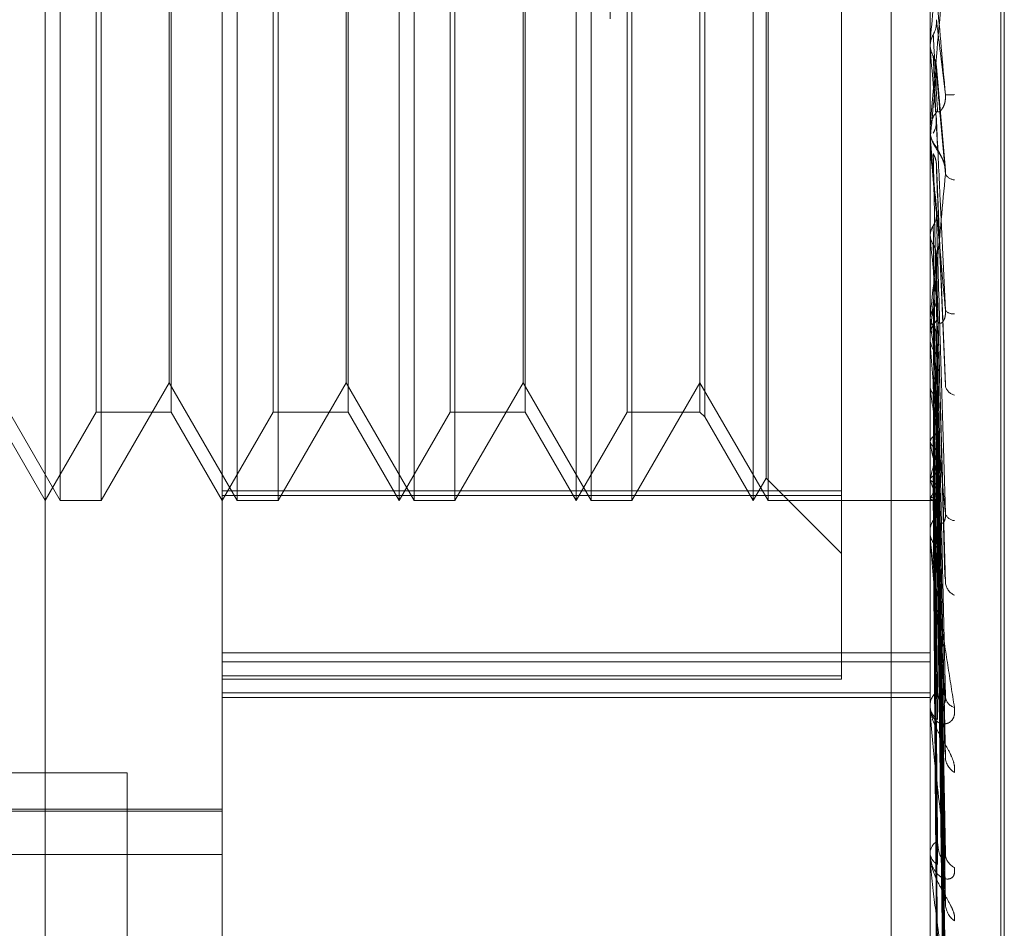
# Model space of a CAD drawing. Units: inches. Extents: x 0 to 23.4, y 0 to 16.5.
# Drawn here: x 12 to 12, y 11 to 11 of the extents above; entities that cross this region are included whole.
import ezdxf

# ---------------------------------------------------------------- set-up
doc = ezdxf.new("R2010")
doc.units = ezdxf.units.IN
doc.header["$MEASUREMENT"] = 0
doc.linetypes.add('HIDDEN', pattern=[0.07500000000000001, 0.05, -0.025])

msp = doc.modelspace()

# ---------------------------------------------------------------- linework, layer by layer
at = {"color": 7, "linetype": 'HIDDEN', "lineweight": 0}
for p, q in [((11.9698755456, 4.628512061), (11.9698755456, 11.261547142)), ((11.9559079166, 10.9883366881), (11.9559079166, 11.073025577)), ((11.9602823698, 11.0686511238), (11.9602823698, 11.0058330979)), ((11.9777801825, 11.0126041968), (11.9777801825, 11.0666833633)), ((11.9795299638, 11.0592458795), (11.9795299638, 11.0001909314)), ((11.9796170897, 11.0001911013), (11.9796170897, 11.0592460495)), ((11.9768199901, 11.0587518238), (11.9768199901, 10.7965296015)), ((11.9562776889, 11.0165951308), (11.9562776889, 11.0428417745)), ((11.9572879256, 11.04284185), (11.9572879256, 11.0165952064)), ((11.9606521421, 11.0165951308), (11.9606521421, 11.0428417745)), ((11.9616623788, 11.04284185), (11.9616623788, 11.0165952064)), ((11.9650265953, 11.0165951308), (11.9650265953, 11.0428417745)), ((11.9660368319, 11.04284185), (11.9660368319, 11.0165952064)), ((11.9694010484, 11.0165951308), (11.9694010484, 11.0428417745)), ((11.9704112851, 11.04284185), (11.9704112851, 11.0165952064)), ((11.9737755016, 11.0165951308), (11.9737755016, 11.0428417745)), ((11.9755929559, 11.0425993142), (11.9755929559, 11.0167189248)), ((11.9590195739, 11.0406546234), (11.9590195739, 11.0187823574)), ((11.9633940271, 11.0406546234), (11.9633940271, 11.0187823574)), ((11.9677684803, 11.0406546234), (11.9677684803, 11.0187823574)), ((11.9720933934, 11.0406546234), (11.9720933934, 11.0187823574)), ((11.9722106065, 11.0407718365), (11.9722106065, 11.0186651443)), ((11.9589700338, 11.0195086866), (11.9589700338, 11.039928353)), ((11.963344487, 11.0195086866), (11.963344487, 11.039928353)), ((11.9677189402, 11.0195086866), (11.9677189402, 11.039928353)), ((11.9571707124, 11.0187823574), (11.9571707124, 11.0296813836)), ((11.9615451656, 11.0187823574), (11.9615451656, 11.0296813836)), ((11.964656823, 11.0165951308), (11.964656823, 11.0296739622)), ((11.9659196188, 11.0187823574), (11.9659196188, 11.0296813836)), ((11.9690312762, 11.0165951308), (11.9690312762, 11.0296739622)), ((11.970294072, 11.0187823574), (11.970294072, 11.0296813836)), ((11.9734057293, 11.0165951308), (11.9734057293, 11.0296739622)), ((11.9737259615, 11.0171497893), (11.9737259615, 11.0296758442)), ((11.9777801825, 11.0278949273), (11.9777808071, 11.0278949003)), ((11.9777801825, 11.0278663182), (11.9777803316, 11.0278801621)), ((11.9777801825, 11.0278067774), (11.9777808071, 11.0278068044)), ((11.9777826795, 11.0279231947), (11.9777808071, 11.0278949003)), ((11.9777826795, 11.0277785465), (11.9777808071, 11.0278068044)), ((11.9777826795, 11.0272486308), (11.9777826795, 11.0279231947)), ((11.9777826795, 11.0256437979), (11.9777826795, 11.0277785465)), ((11.9781616285, 11.0247633488), (11.977938622, 11.0273260388)), ((11.9777801825, 11.0258302463), (11.9777801825, 11.0257600165)), ((11.9777801825, 11.0257003767), (11.9777801825, 11.0257705846)), ((11.9777801825, 11.0254683638), (11.9777808071, 11.025468338)), ((11.9777801825, 11.0254407038), (11.9777803316, 11.0254539222)), ((11.9777801825, 11.0253842055), (11.9777808071, 11.0253842312)), ((11.9777826795, 11.0254953757), (11.9777808071, 11.025468338)), ((11.9777826795, 11.0253572774), (11.9777808071, 11.0253842312)), ((11.9777826795, 11.0239339505), (11.9777826795, 11.0254953757)), ((11.9777826795, 11.0205173204), (11.9777826795, 11.0253572774)), ((11.9781637572, 11.0194669075), (11.9779402902, 11.0249008847)), ((11.9777801825, 11.023195411), (11.9777808071, 11.0231953873)), ((11.9777801825, 11.0231696998), (11.9777803316, 11.023181815)), ((11.9777826795, 11.0232201911), (11.9777808071, 11.0231953873)), ((11.9777826795, 11.0230936339), (11.9777808071, 11.0231183094)), ((11.9781502859, 11.0147261939), (11.9779364212, 11.0227210619)), ((11.9777826795, 11.0211798719), (11.9777808071, 11.0211581985)), ((11.9777826795, 11.0210694299), (11.9777808071, 11.0210909354)), ((11.9777801825, 11.020695289), (11.9777801825, 11.0206282246)), ((11.9781507787, 11.010386448), (11.9779366935, 11.0207448909)), ((11.9777801825, 11.0205713001), (11.9777801825, 11.0206383142)), ((11.9777826795, 11.0157233971), (11.9777826795, 11.0206320699)), ((11.9781524251, 11.0077543657), (11.9779375951, 11.0197336588)), ((11.9545955806, 11.0195086278), (11.9562776889, 11.0165951308)), ((11.9572879256, 11.0165951308), (11.9589700338, 11.0195086278)), ((11.9589700338, 11.0195086278), (11.9606521421, 11.0165951308)), ((11.9616623788, 11.0165951308), (11.963344487, 11.0195086278)), ((11.963344487, 11.0195086278), (11.9650265953, 11.0165951308)), ((11.9660368319, 11.0165951308), (11.9677189402, 11.0195086278)), ((11.9677189402, 11.0195086278), (11.9694010484, 11.0165951308)), ((11.9704112851, 11.0165951308), (11.9720933934, 11.0195086278)), ((11.9720933934, 11.0195086278), (11.9737755016, 11.0165951308)), ((11.9777826795, 11.0194481606), (11.9777808071, 11.019430401)), ((11.9777826795, 11.0193578256), (11.9777808071, 11.0193753837)), ((11.9781510919, 11.0067465894), (11.9779368637, 11.0190943129)), ((11.9546451207, 11.0187823574), (11.9559079166, 11.0165951308)), ((11.9559079166, 11.0165951308), (11.9571707124, 11.0187823574)), ((11.9571707124, 11.0187823574), (11.9590195739, 11.0187823574)), ((11.9590195739, 11.0187823574), (11.9602823698, 11.0165951308)), ((11.9602823698, 11.0165951308), (11.9615451656, 11.0187823574)), ((11.9615451656, 11.0187823574), (11.9633940271, 11.0187823574)), ((11.9633940271, 11.0187823574), (11.964656823, 11.0165951308)), ((11.964656823, 11.0165951308), (11.9659196188, 11.0187823574)), ((11.9659196188, 11.0187823574), (11.9677684803, 11.0187823574)), ((11.9677684803, 11.0187823574), (11.9690312762, 11.0165951308)), ((11.9690312762, 11.0165951308), (11.970294072, 11.0187823574)), ((11.970294072, 11.0187823574), (11.9720933934, 11.0187823574)), ((11.9720933934, 11.0187823574), (11.9722106065, 11.0186651443)), ((11.9722106065, 11.0186651443), (11.9734057293, 11.0165951308)), ((11.9781521964, 11.0046846866), (11.9779374703, 11.0183021311)), ((11.9777826795, 11.0180876458), (11.9777808071, 11.0180744418)), ((11.9777826795, 11.0180206826), (11.9777808071, 11.0180336588)), ((11.9781513223, 11.0039376711), (11.9779369907, 11.0178282381)), ((11.9781520088, 11.0025202885), (11.9779373677, 11.0172837126)), ((11.9779388898, 11.0172945174), (11.9779653155, 11.0154302366)), ((11.9734057293, 11.0165951308), (11.9737259615, 11.0171497893)), ((11.9737259615, 11.0171497893), (11.9755929559, 11.0152827949)), ((11.9777826795, 11.0171475001), (11.9777808071, 11.0171393289)), ((11.9777826795, 11.0171063289), (11.9777808071, 11.0171142541)), ((11.9602823698, 11.0168376667), (11.9755929559, 11.0168376667)), ((11.9781515108, 11.0020610069), (11.9779370945, 11.01699236)), ((11.9562776889, 11.0165951308), (11.9572879256, 11.0165951308)), ((11.9755929559, 11.0167189248), (11.9602823698, 11.0167189248)), ((11.9606521421, 11.0165951308), (11.9616623788, 11.0165951308)), ((11.9650265953, 11.0165951308), (11.9660368319, 11.0165951308)), ((11.9694010484, 11.0165951308), (11.9704112851, 11.0165951308)), ((11.9737755016, 11.0165951308), (11.9777801825, 11.0165951308)), ((11.9755929559, 11.0167189248), (11.9755929559, 11.0121768714)), ((11.9777801825, 11.0165947087), (11.9778854386, 11.016595553)), ((11.9777826795, 11.0166617027), (11.9777808071, 11.0166588596)), ((11.9777826795, 11.0166478116), (11.9777808071, 11.0166503995)), ((11.978151679, 11.0011843302), (11.9779371869, 11.0166168009)), ((11.9781518409, 11.0013392898), (11.9779372758, 11.016715101)), ((11.9777801825, 11.0157728268), (11.9777801825, 11.015834225)), ((11.9602823698, 11.0128293549), (11.9777801825, 11.0128293549)), ((11.9602823698, 11.0126041968), (11.9777801825, 11.0126041968)), ((11.9777801825, 10.993488883), (11.9777801825, 11.0126041968)), ((11.9602823698, 11.0122646853), (11.9755929559, 11.0122646853)), ((11.9755929559, 11.0121768714), (11.9602823698, 11.0121768714)), ((11.9602823698, 11.0118441908), (11.9777801825, 11.0118441908)), ((11.9602823698, 11.0117239646), (11.9777801825, 11.0117239646)), ((11.9777801825, 11.0115319493), (11.9777801825, 11.0118538586)), ((11.9777801825, 11.0114783861), (11.9777801825, 11.0115319493)), ((11.9777826795, 11.011435293), (11.9777826795, 11.0115257051)), ((11.9518199901, 11.0098629349), (11.9579311012, 11.0098629349)), ((11.9579311012, 11.0098629349), (11.9579311012, 10.8454184904)), ((11.9274739708, 11.0089619132), (11.9602823698, 11.0089619132)), ((11.9274739708, 11.0089180015), (11.9602823698, 11.0089180015)), ((11.93316076, 11.0078462245), (11.9602823698, 11.0078462245)), ((11.9777801825, 11.0079242959), (11.9777801825, 11.0078803827)), ((11.9777801825, 11.0078431903), (11.9777801825, 11.0078869826)), ((11.9777826795, 11.0078079913), (11.9777826795, 11.0078807384))]:
    msp.add_line(p, q, dxfattribs=at)
for centre, radius, start, end in [((10.9074020978, 11.1224526008), 1.074546601235227, 354.9530840895, 355.0482695046), ((12.9359157937, 11.1125233414), 0.961873559665277, 185.0545341836, 185.1586416794), ((11.5599199436, 11.0640904521), 0.4196413301317252, 354.7229591391, 354.9591726128), ((11.9782477701, 11.0278258935), 0.0011995477590028, 265.810968861, 276.5272535856), ((11.978426804, 11.0257700645), 0.0006466216711038, 135.5360790615, 179.9539180752), ((11.9784257355, 11.0257605954), 0.0006455532436709, 180.0513806695, 224.502674199), ((11.9784224738, 11.0257003776), 0.000642291215132, 180.0000824655, 185.0537587882), ((12.3294138891, 11.0579520587), 0.3531386800759364, 185.2959515091, 185.5627077877), ((11.978409998, 11.0248134668), 0.0002889978950944, 210.1692378736, 264.8645488545), ((12.1466273141, 11.0401737532), 0.169706337932254, 185.7763220993, 186.2765848814), ((11.858900621, 11.0348372641), 0.11966398031985, 353.4464841332, 354.1351536542), ((11.9783498801, 11.0214548881), 0.0002436741002328, 218.864028104, 278.0799398237), ((11.9783843099, 11.020635347), 0.0006041346485755, 133.9113638771, 179.7185920986), ((12.0583086655, 11.030396328), 0.0810643290796337, 186.6068270169, 187.5021166753), ((11.9783819655, 11.0206313337), 0.0006017910095585, 180.2960106541, 226.1835777802), ((11.9783650196, 11.0205713051), 0.0005848370756549, 180.0004879493, 185.2963526734), ((12.0114161644, 11.0241055229), 0.0339669242384473, 188.034776401, 189.7339250268), ((11.9784692138, 11.0195079217), 0.0003188665360703, 194.2411558693, 254.5240914994), ((11.9882995547, 11.0200008467), 0.0107016688077136, 190.6630684717, 194.4889746795), ((11.9707289512, 11.0192294661), 0.0073545676223274, 343.5556008414, 348.5929895614), ((11.9795101878, 11.0176049295), 0.0017980232302385, 196.0994164055, 209.0422146255), ((11.9769784609, 11.0172687597), 0.0010076138014596, 322.953004592, 342.2753475371), ((11.9778828092, 11.016721291), 0.0001241981452744, 216.2727791272, 296.5091693657), ((11.9783136425, 11.0158265972), 0.0005335145395667, 130.7599563952, 179.1808065128), ((11.9783998505, 11.0163502013), 0.0002501633501588, 196.6264809394, 266.3970176991), ((11.9783103581, 11.0158328451), 0.0005302339420122, 180.8500604623, 229.4028398202), ((11.9782709421, 11.0157728394), 0.0004907595641179, 180.0014725125, 185.7821538362), ((11.9785493032, 11.0146114865), 0.0003922151984129, 187.1599136537, 245.094061792), ((11.978224926, 11.0115169056), 0.0004449978579376, 125.6898456403, 178.0626836078), ((11.9784711529, 11.0117808503), 0.0003135484090193, 187.300548784, 253.886357382), ((11.9782211721, 11.0115392926), 0.0004412588197154, 182.0016286694, 234.561171884), ((11.9781537192, 11.0114784108), 0.0003735366161033, 180.0037917264, 186.6285022136), ((11.9786362219, 11.0102748069), 0.0004771040001927, 183.7628154044, 238.1039319667), ((11.9781308703, 11.0078604493), 0.0003516900618346, 118.082377416, 175.6732076769), ((11.9781271847, 11.0079074977), 0.0003480598951462, 184.4680592878, 242.2858175495), ((11.9780301446, 11.0078432338), 0.0002499620786026, 180.0099700921, 188.1052265189), ((11.9785570292, 11.0078758725), 0.0003975330825407, 183.2775714362, 244.2190774739), ((11.978716755, 11.0066478395), 0.0005569525975435, 182.0137513889, 233.328669876)]:
    msp.add_arc(centre, radius, start, end, dxfattribs=at)
for points, knots in [([(11.97816014639712, 11.02662955031224), (11.97809188770598, 11.02741032070218), (11.97797736447909, 11.02872028347812), (11.97785324333376, 11.03013045784905), (11.97779722667324, 11.03075993316499), (11.97778631260709, 11.03088022385698), (11.9777831636605, 11.03091391312973), (11.97778282809149, 11.03091643043299), (11.97778267945751, 11.03091754542512)], [0, 0, 0, 0, 0.5273188798752633, 0.8847263069765421, 0.9590362595965553, 0.9800473728112413, 0.9911623590749405, 1, 1, 1, 1]), ([(11.97816014639713, 11.0300895086346), (11.97809188770599, 11.02931268834569), (11.9779773644791, 11.0280093529795), (11.97785324333377, 11.02662688965376), (11.97779722667325, 11.02602481356478), (11.9777863126071, 11.02591490856326), (11.97778316366051, 11.02588639704371), (11.9777828280915, 11.02588673196707), (11.97778267945752, 11.02588688031508)], [0, 0, 0, 0, 0.5273188798731127, 0.8847263069757851, 0.9590362595967501, 0.9800473728108162, 0.9911623590760817, 1, 1, 1, 1]), ([(11.97786048014919, 11.02811911976083), (11.97787238751227, 11.02814291169996), (11.97791698137009, 11.02823201407665), (11.97794428996636, 11.02836009302219), (11.97793954175562, 11.02846053916248), (11.97793824390423, 11.02848799459161)], [0, 0, 0, 0, 0.2093091832071772, 0.7838766564239236, 1, 1, 1, 1]), ([(11.97793824390423, 11.02848799459161), (11.97794432580421, 11.02843763029518), (11.97797473534639, 11.028185808463), (11.97804782592174, 11.02757641569409), (11.97811673989723, 11.02699546856488), (11.97816014639712, 11.02662955031224)], [0, 0, 0, 0, 0.0846963374235666, 0.4234822757481836, 0.9999999999999999, 0.9999999999999999, 0.9999999999999999, 0.9999999999999999]), ([(11.97778033159263, 11.02782102919297), (11.97778741370928, 11.0278896054821), (11.97779816618301, 11.02799372191824), (11.97784462233949, 11.02808720821281), (11.97786048014919, 11.02811911976083)], [0, 0, 0, 0, 0.6586499852892512, 1, 1, 1, 1]), ([(11.97786048014919, 11.02811911976083), (11.97786352185892, 11.02806334697432), (11.97787873041094, 11.02778448297997), (11.97791330722938, 11.02715629835427), (11.97794567826015, 11.02657539225712), (11.97796531550242, 11.02622299712178)], [0, 0, 0, 0, 0.0895371415802529, 0.4476858070867334, 1, 1, 1, 1]), ([(11.97778033159264, 11.02788016207966), (11.97778030635792, 11.02781810029929), (11.97778022255843, 11.02761200541983), (11.97778018334907, 11.02739928634505), (11.97778018257255, 11.0272486498312), (11.97778018254026, 11.02724238662748)], [0, 0, 0, 0, 0.2922709278858487, 0.9705738585845093, 1, 1, 1, 1]), ([(11.97778033159263, 11.02782102919297), (11.97778030582121, 11.02775857929096), (11.97778022027936, 11.02755129233912), (11.97778019817814, 11.02734442835962), (11.9777801827354, 11.02719988685212)], [0, 0, 0, 0, 0.3012727113903912, 1, 1, 1, 1]), ([(11.97778033159264, 11.02788016207966), (11.97778741370929, 11.02781168622324), (11.97779816618301, 11.02770772226977), (11.9778446223395, 11.02761496184063), (11.9778604801492, 11.02758329806677)], [0, 0, 0, 0, 0.6586499852909518, 1, 1, 1, 1]), ([(11.9778604801492, 11.02758329806677), (11.97786352185893, 11.02751457785852), (11.97787873041096, 11.02717097674115), (11.9779133072294, 11.02640873361215), (11.97794567826016, 11.02572367616036), (11.97796531550243, 11.02530809967628)], [0, 0, 0, 0, 0.0895371415807321, 0.447685807087032, 1, 1, 1, 1]), ([(11.9778604801492, 11.02758329806678), (11.97787246396979, 11.02755970551029), (11.97790071848997, 11.02750408081542), (11.97792904968513, 11.02740867563554), (11.97794283035827, 11.02730938166219), (11.97793961173048, 11.02724554955313), (11.97793824390424, 11.02721842270275)], [0, 0, 0, 0, 0.208880540325466, 0.4924822930855389, 0.7843192540410033, 1, 1, 1, 1]), ([(11.97793824390424, 11.02721842270275), (11.97794432580422, 11.02714433582278), (11.9779747353464, 11.02677390090802), (11.97804782592175, 11.02591380237568), (11.97811673989725, 11.02514958374937), (11.97816014639713, 11.02466822919865)], [0, 0, 0, 0, 0.0846963374236498, 0.4234822757475885, 1, 1, 1, 1]), ([(11.97796531550244, 11.02622299712181), (11.97797628289258, 11.02620988996425), (11.97799121537338, 11.02619204411613), (11.97806671762178, 11.02625917864931), (11.9781162865173, 11.02633601593294), (11.97815164668585, 11.02644189999445), (11.9781649623781, 11.02654071400873), (11.97816150764855, 11.02660444046525), (11.97816014639712, 11.02662955031223)], [0, 0, 0, 0, 0.4235571565808669, 0.5766877106323688, 0.7311347586980195, 0.8323151788364163, 0.933927909524764, 1, 1, 1, 1]), ([(11.97786048014919, 11.02568288347036), (11.97787238751227, 11.02570573543175), (11.97791698137009, 11.02579131753003), (11.97794428996636, 11.02591449246862), (11.97793954175562, 11.02601128493798), (11.97793824390423, 11.02603774169157)], [0, 0, 0, 0, 0.2093091832134606, 0.7838766564430114, 1, 1, 1, 1]), ([(11.97793824390423, 11.02603774169157), (11.97794432580421, 11.02590605903831), (11.97797473534639, 11.02524764485679), (11.97804782592173, 11.02367872910437), (11.97811673989723, 11.0222204854675), (11.97816014639711, 11.02130198886653)], [0, 0, 0, 0, 0.0846963374232607, 0.4234822757476689, 0.9999999999999999, 0.9999999999999999, 0.9999999999999999, 0.9999999999999999]), ([(11.97816014639711, 11.02130198886653), (11.97809188770598, 11.02206947538715), (11.97797736447909, 11.02335715072167), (11.97785324333377, 11.02478429960905), (11.97779722667323, 11.02545127499514), (11.97778631260708, 11.02558898476585), (11.9777831636605, 11.02563207013156), (11.97778282809149, 11.02564019787309), (11.97778267945751, 11.02564379790332)], [0, 0, 0, 0, 0.5273188798740187, 0.8847263069767208, 0.9590362595947982, 0.9800473728104667, 0.991162359075163, 1, 1, 1, 1]), ([(11.97778543724857, 11.02575915248809), (11.97778434702395, 11.025732188903), (11.97778129078865, 11.02565660167132), (11.97781191850438, 11.0255446769663), (11.97785660318637, 11.02543541555102), (11.97791906339164, 11.02532535992628), (11.9779918330673, 11.02521680412799), (11.97807605583002, 11.02507402788102), (11.9781342405963, 11.02493086287011), (11.97814705949377, 11.02485732612333), (11.97815164661773, 11.02483101167823)], [0, 0, 0, 0, 0.0650460623996223, 0.1823441419359192, 0.2866846648111074, 0.4020383075752485, 0.6150472407162703, 0.8247302144230235, 0.9372813273345043, 1, 1, 1, 1]), ([(11.97778033159264, 11.02545392223013), (11.97778030635792, 11.02531103232068), (11.97778022255843, 11.02483652323498), (11.97778018334908, 11.02434726907867), (11.97778018257255, 11.02400092468296), (11.97778018254026, 11.02398652428658)], [0, 0, 0, 0, 0.2922709278859771, 0.9705738585852902, 1, 1, 1, 1]), ([(11.97778033159263, 11.02539746697066), (11.97778030582121, 11.02525420651425), (11.97778022027936, 11.02477868898134), (11.97778019817813, 11.02430357524112), (11.9777801827354, 11.02397160030559)], [0, 0, 0, 0, 0.3012727112976412, 1, 1, 1, 1]), ([(11.97796531550246, 11.02530809967624), (11.9779683768217, 11.02529343410323), (11.97797459488227, 11.02526364582763), (11.97801391690204, 11.02519010251666), (11.97805866601682, 11.02510657770785), (11.97809438299877, 11.02503057884157), (11.97812307421875, 11.02495534163827), (11.97814631620975, 11.02488583864313), (11.97815113358459, 11.02483921124878), (11.97815199649378, 11.02483085914659)], [0, 0, 0, 0, 0.2443830205426571, 0.4963835207494064, 0.6751192803527106, 0.7642504411112028, 0.8561305089503377, 0.9742294694184807, 0.9999999999999999, 0.9999999999999999, 0.9999999999999999, 0.9999999999999999]), ([(11.9778604801492, 11.02517132459909), (11.97786352185893, 11.02502208912655), (11.97787873041095, 11.02427591159858), (11.9779133072294, 11.02261417699091), (11.97794567826016, 11.02110974065661), (11.97796531550243, 11.02019710426285)], [0, 0, 0, 0, 0.0895371415798918, 0.4476858070864435, 1, 1, 1, 1]), ([(11.9778604801492, 11.02517132459909), (11.97787246396979, 11.02514893744415), (11.97790071848998, 11.02509615475131), (11.97792904968513, 11.02500570984984), (11.97794283035827, 11.02491167627172), (11.97793961173048, 11.02485131134699), (11.97793824390423, 11.02482565795239)], [0, 0, 0, 0, 0.208880540301739, 0.4924822930620757, 0.7843192539848208, 1, 1, 1, 1]), ([(11.97793824390423, 11.02482565795239), (11.97794432580422, 11.02467132691032), (11.9779747353464, 11.02389967062733), (11.97804782592175, 11.02209140145051), (11.97811673989725, 11.02045818512918), (11.97816014639713, 11.01942947936159)], [0, 0, 0, 0, 0.0846963374233689, 0.4234822757475706, 1, 1, 1, 1]), ([(11.97815199649378, 11.02483085914659), (11.97815666077304, 11.024800746031), (11.97816519985571, 11.02474561674538), (11.97816172375642, 11.02469238452987), (11.97816014639713, 11.02466822919865)], [0, 0, 0, 0, 0.5462272048542284, 1, 1, 1, 1]), ([(11.97816014639713, 11.02466822919865), (11.97809188770599, 11.02392031464342), (11.9779773644791, 11.02266547680689), (11.97785324333378, 11.0213756306407), (11.97779722667325, 11.02084441297817), (11.9777863126071, 11.02075816223963), (11.97778316366051, 11.02074073161176), (11.9777828280915, 11.0207467360863), (11.97778267945752, 11.02074939565536)], [0, 0, 0, 0, 0.527318879875769, 0.8847263069749374, 0.9590362595944432, 0.9800473728098685, 0.9911623590734902, 1, 1, 1, 1]), ([(11.97786048014919, 11.02339250452976), (11.97787238751227, 11.023413590584), (11.97791698137009, 11.02349255924385), (11.97794428996636, 11.02360637831229), (11.97793954175562, 11.02369601877869), (11.97793824390423, 11.02372052064074)], [0, 0, 0, 0, 0.2093091832101349, 0.7838766564320399, 1, 1, 1, 1]), ([(11.97793824390423, 11.02372052064074), (11.97794432580421, 11.02351227898481), (11.97797473534639, 11.0224710692579), (11.97804782592173, 11.01999933522513), (11.97811673989723, 11.01771649980503), (11.97816014639711, 11.01627862171598)], [0, 0, 0, 0, 0.0846963374231542, 0.4234822757475383, 1, 1, 1, 1]), ([(11.97778033159263, 11.02313007779415), (11.97778265051382, 11.02315957337137), (11.97778734728334, 11.02321931405087), (11.97781413166241, 11.02330840882489), (11.97784492662737, 11.02336428388069), (11.97786048014919, 11.02339250452976)], [0, 0, 0, 0, 0.3255400288741687, 0.6593524984239159, 1, 1, 1, 1]), ([(11.97786048014919, 11.02339250452976), (11.97786352185892, 11.02317947565163), (11.97787873041094, 11.02211433102493), (11.97791330722938, 11.01973045628903), (11.97794567826015, 11.01755214056369), (11.97796531550241, 11.01623070863418)], [0, 0, 0, 0, 0.0895371415802057, 0.4476858070870846, 1, 1, 1, 1]), ([(11.97778033159264, 11.02318181498624), (11.97778030635792, 11.02296326136139), (11.97778022255843, 11.0222374880643), (11.97778018334907, 11.02148938174497), (11.97778018257255, 11.0209598472576), (11.97778018254026, 11.02093783013646)], [0, 0, 0, 0, 0.2922709278847957, 0.9705738585737158, 0.9999999999999999, 0.9999999999999999, 0.9999999999999999, 0.9999999999999999]), ([(11.97778033159263, 11.02313007779415), (11.97778030582121, 11.02291118458951), (11.97778022027936, 11.0221846229182), (11.97778019817813, 11.02145843126576), (11.9777801827354, 11.02095102134138)], [0, 0, 0, 0, 0.3012727112934951, 1, 1, 1, 1]), ([(11.97778033159264, 11.02318181498624), (11.97778741370929, 11.023122035832), (11.97779816618301, 11.02303127570816), (11.9778446223395, 11.02295107430268), (11.9778604801492, 11.02292369755173)], [0, 0, 0, 0, 0.6586499852914042, 0.9999999999999999, 0.9999999999999999, 0.9999999999999999, 0.9999999999999999]), ([(11.9778604801492, 11.02292369755173), (11.97787246396979, 11.02290332492846), (11.97790071848998, 11.02285529194169), (11.97792904968513, 11.022773076233), (11.97794283035827, 11.02268770166865), (11.97793961173048, 11.02263298567392), (11.97793824390423, 11.02260973291564)], [0, 0, 0, 0, 0.2088805403017392, 0.4924822931009508, 0.7843192540275257, 1, 1, 1, 1]), ([(11.9778604801492, 11.02292369755173), (11.97786352235305, 11.02269934489158), (11.97787873337564, 11.0215775813423), (11.97790452403145, 11.01970729247157), (11.97792789080987, 11.01806682351032), (11.97793853961148, 11.01731922244197)], [0, 0, 0, 0, 0.1197717462371511, 0.5988588638626192, 1, 1, 1, 1]), ([(11.97793824390423, 11.02260973291564), (11.97794432580421, 11.02238073563741), (11.9779747353464, 11.02123574765477), (11.97804782592175, 11.01854466339293), (11.97811673989725, 11.01610147806973), (11.97816014639713, 11.01456260119199)], [0, 0, 0, 0, 0.0846963374235292, 0.4234822757479554, 1, 1, 1, 1]), ([(11.97786048014919, 11.02133076320148), (11.97787238751227, 11.02134932124362), (11.97791698137009, 11.02141882233192), (11.97794428996636, 11.02151917181252), (11.97793954175562, 11.02159842043594), (11.97793824390422, 11.02162008184531)], [0, 0, 0, 0, 0.2093091832030273, 0.7838766564274012, 0.9999999999999999, 0.9999999999999999, 0.9999999999999999, 0.9999999999999999]), ([(11.97793824390423, 11.02162008184531), (11.97794432580421, 11.02134280758274), (11.97797473534639, 11.01995643434285), (11.97804782592173, 11.01667121693767), (11.97811673989723, 11.0136462973543), (11.97816014639712, 11.01174100643768)], [0, 0, 0, 0, 0.0846963374234665, 0.4234822757476396, 1, 1, 1, 1]), ([(11.97778033159263, 11.02110081101594), (11.97778741370929, 11.02115336318987), (11.97779816618301, 11.02123315089974), (11.97784462233949, 11.02130592258548), (11.97786048014919, 11.02133076320148)], [0, 0, 0, 0, 0.6586499852548855, 1, 1, 1, 1]), ([(11.97786048014919, 11.02133076320148), (11.97786352185892, 11.02104927919367), (11.97787873041094, 11.0196418588428), (11.97791330722938, 11.01649401529283), (11.97794567826015, 11.01362111495968), (11.97796531550242, 11.0118783270863)], [0, 0, 0, 0, 0.0895371415803423, 0.4476858070870908, 0.9999999999999999, 0.9999999999999999, 0.9999999999999999, 0.9999999999999999]), ([(11.97796531550244, 11.02107057375793), (11.97797628289258, 11.02102704171383), (11.97799121537338, 11.02096777133091), (11.97806671762177, 11.02098431164148), (11.97811628651729, 11.02103522882583), (11.97815164668585, 11.02112402233078), (11.9781649623781, 11.02121474114023), (11.97816150764855, 11.02127732803564), (11.97816014639711, 11.02130198886652)], [0, 0, 0, 0, 0.4235571565775741, 0.5766877106301539, 0.7311347586928241, 0.832315178824559, 0.93392790952391, 1, 1, 1, 1]), ([(11.97778033159263, 11.0211459602237), (11.97778030635792, 11.02085964198076), (11.97778022255843, 11.01990883580975), (11.97778018334907, 11.01892891584322), (11.97778018257255, 11.01823533001626), (11.97778018254026, 11.01820649192632)], [0, 0, 0, 0, 0.2922709278854246, 0.9705738585727824, 0.9999999999999999, 0.9999999999999999, 0.9999999999999999, 0.9999999999999999]), ([(11.97778033159263, 11.02110081101594), (11.97778030582121, 11.0208141964338), (11.97778022027937, 11.01986285045574), (11.97778019817814, 11.01891182734934), (11.97778018273541, 11.01824732155267)], [0, 0, 0, 0, 0.3012727112440924, 1, 1, 1, 1]), ([(11.97778033159263, 11.0211459602237), (11.97778265051383, 11.02112031448406), (11.97778734728334, 11.02106837130962), (11.97781413166242, 11.02099228306482), (11.97784492662738, 11.02094535423004), (11.9778604801492, 11.02092165202234)], [0, 0, 0, 0, 0.3255400288540324, 0.659352498423822, 1, 1, 1, 1]), ([(11.9778604801492, 11.02092165202234), (11.97786352185893, 11.0206302823846), (11.97787873041095, 11.01917343387315), (11.9779133072294, 11.01592323382483), (11.97794567826016, 11.0129708117329), (11.97796531550243, 11.01117978356545)], [0, 0, 0, 0, 0.0895371415805269, 0.4476858070865033, 0.9999999999999999, 0.9999999999999999, 0.9999999999999999, 0.9999999999999999]), ([(11.9778604801492, 11.02092165202234), (11.97787246396978, 11.02090403025041), (11.97790071848997, 11.02086248300701), (11.97792904968513, 11.02079146798103), (11.97794283035827, 11.02071783808963), (11.97793961173048, 11.0206707486035), (11.97793824390423, 11.02065073689679)], [0, 0, 0, 0, 0.2088805403033017, 0.4924822930928901, 0.7843192540193352, 1, 1, 1, 1]), ([(11.97816014639711, 11.01627862171598), (11.97809188770598, 11.01700508540477), (11.97797736447909, 11.0182239333563), (11.97785324333376, 11.01961647588088), (11.97779722667323, 11.02029684510894), (11.97778631260708, 11.02044699676841), (11.97778316366049, 11.02049792100975), (11.97778282809149, 11.02051136543177), (11.97778267945751, 11.02051732038562)], [0, 0, 0, 0, 0.5273188798725282, 0.8847263069743896, 0.9590362595957066, 0.9800473728096379, 0.9911623590754532, 1, 1, 1, 1]), ([(11.97793824390423, 11.02065073689679), (11.97794432580421, 11.0203553499407), (11.9779747353464, 11.01887841310734), (11.97804782592175, 11.01540177655728), (11.97811673989725, 11.01223692531546), (11.97816014639713, 11.01024349634742)], [0, 0, 0, 0, 0.0846963374233046, 0.4234822757474041, 1, 1, 1, 1]), ([(11.97786048014919, 11.01957217618891), (11.97787238751227, 11.01958753548296), (11.97791698137009, 11.01964505704931), (11.97794428996636, 11.01972831005038), (11.97793954175562, 11.01979430257911), (11.97793824390422, 11.01981234063602)], [0, 0, 0, 0, 0.2093091832076205, 0.7838766564324099, 1, 1, 1, 1]), ([(11.97793824390423, 11.01981234063602), (11.97794432580421, 11.01947605518109), (11.97797473534639, 11.01779462556927), (11.97804782592174, 11.01381466110823), (11.97811673989724, 11.01015698583668), (11.97816014639712, 11.00785314427041)], [0, 0, 0, 0, 0.0846963374234593, 0.4234822757476916, 1, 1, 1, 1]), ([(11.97786048014919, 11.01957217618891), (11.97786352185892, 11.01923241061688), (11.97787873041094, 11.01753358238032), (11.97791330722938, 11.01373554128381), (11.97794567826015, 11.01027189044616), (11.97796531550242, 11.00817073552343)], [0, 0, 0, 0, 0.0895371415795318, 0.4476858070863217, 1, 1, 1, 1]), ([(11.97778033159263, 11.01941993903803), (11.97778030635792, 11.01907620446434), (11.97778022255843, 11.01793473003193), (11.97778018334907, 11.01675841327713), (11.97778018257254, 11.01592584411118), (11.97778018254026, 11.01589122733622)], [0, 0, 0, 0, 0.292270927886174, 0.970573858572806, 1, 1, 1, 1]), ([(11.97778033159263, 11.01938300962457), (11.97778030582121, 11.0190390326627), (11.97778022027937, 11.01789728650093), (11.97778019817814, 11.01675580439416), (11.97778018273541, 11.01595821969669)], [0, 0, 0, 0, 0.301272711383763, 1, 1, 1, 1]), ([(11.97778033159263, 11.01941993903803), (11.97778265051383, 11.01939898389396), (11.97778734728334, 11.01935654110545), (11.97781413166242, 11.01929468668357), (11.97784492662738, 11.01925672190898), (11.9778604801492, 11.01923754715263)], [0, 0, 0, 0, 0.3255400288643496, 0.6593524984112294, 1, 1, 1, 1]), ([(11.9778604801492, 11.01923754715263), (11.97786352185893, 11.01888969571303), (11.97787873041095, 11.01715043812967), (11.97791330722939, 11.01326867539913), (11.97794567826016, 11.00973998041002), (11.97796531550243, 11.00759936774589)], [0, 0, 0, 0, 0.0895371415797106, 0.4476858070871005, 0.9999999999999999, 0.9999999999999999, 0.9999999999999999, 0.9999999999999999]), ([(11.97793087535059, 11.0190934813735), (11.97793457867726, 11.01908488929805), (11.97794511960228, 11.01906043333417), (11.97794094915488, 11.01903558895714), (11.97793824390423, 11.01901947311614)], [0, 0, 0, 0, 0.3513284324851985, 1, 1, 1, 1]), ([(11.97793824390423, 11.01901947311614), (11.97794432580421, 11.01866837253641), (11.9779747353464, 11.01691286719762), (11.97804782592175, 11.01277633306249), (11.97811673989724, 11.00900420187186), (11.97816014639713, 11.00662826853027)], [0, 0, 0, 0, 0.0846963374237397, 0.4234822757480024, 0.9999999999999999, 0.9999999999999999, 0.9999999999999999, 0.9999999999999999]), ([(11.97786048014919, 11.01818030340869), (11.97787238751227, 11.01819190882974), (11.97791698137009, 11.01823537189483), (11.97794428996636, 11.018298519436), (11.97793954175562, 11.01834887072809), (11.97793824390423, 11.01836263349018)], [0, 0, 0, 0, 0.209309183198173, 0.7838766564371126, 1, 1, 1, 1]), ([(11.97793824390423, 11.01836263349018), (11.97794432580421, 11.01797949107541), (11.97797473534639, 11.01606377633876), (11.97804782592174, 11.01153291110718), (11.97811673989724, 11.00737467806176), (11.97816014639712, 11.00475555268264)], [0, 0, 0, 0, 0.0846963374239169, 0.4234822757482527, 1, 1, 1, 1]), ([(11.97778033159263, 11.01806613433195), (11.97778030582121, 11.01767740771205), (11.97778022027937, 11.01638712616621), (11.97778019817814, 11.01509664867612), (11.97778018273541, 11.01419495683859)], [0, 0, 0, 0, 0.301272711493077, 1, 1, 1, 1]), ([(11.97778033159263, 11.01803875943802), (11.97778030582121, 11.01764985232004), (11.97778022027937, 11.01635897165562), (11.97778019817814, 11.01506828668589), (11.97778018273541, 11.01416644987667)], [0, 0, 0, 0, 0.3012727114859887, 1, 1, 1, 1]), ([(11.97778033159263, 11.01803875943802), (11.97778741370929, 11.01807079642919), (11.97779816618301, 11.0181194368177), (11.97784462233949, 11.01816481393055), (11.97786048014919, 11.01818030340869)], [0, 0, 0, 0, 0.6586499852745218, 0.9999999999999999, 0.9999999999999999, 0.9999999999999999, 0.9999999999999999]), ([(11.97778033159263, 11.01806613433195), (11.97778741370929, 11.018034724599), (11.97779816618301, 11.01798703654974), (11.9778446223395, 11.01794619287086), (11.9778604801492, 11.01793225088047)], [0, 0, 0, 0, 0.658649985300808, 1, 1, 1, 1]), ([(11.97786048014919, 11.01818030340869), (11.97786352185892, 11.01779453628544), (11.97787873041095, 11.0158657002419), (11.97791330722938, 11.01155473269976), (11.97794567826015, 11.00762551672336), (11.97796531550242, 11.00524193596472)], [0, 0, 0, 0, 0.089537141581187, 0.4476858070873411, 1, 1, 1, 1]), ([(11.9778604801492, 11.01793225088047), (11.97786352185893, 11.01754048989634), (11.97787873041095, 11.01558168454171), (11.97791330722939, 11.01120865614792), (11.97794567826015, 11.00723122449245), (11.97796531550243, 11.00481839465064)], [0, 0, 0, 0, 0.0895371415811795, 0.4476858070868974, 1, 1, 1, 1]), ([(11.9778604801492, 11.01793225088047), (11.97787238751227, 11.01792192255069), (11.97791698137009, 11.01788324227643), (11.97794428996636, 11.01782842166605), (11.97793954175563, 11.01778638875553), (11.97793824390423, 11.0177748996969)], [0, 0, 0, 0, 0.2093091832234929, 0.7838766564458702, 1, 1, 1, 1]), ([(11.97793824390423, 11.0177748996969), (11.97794432580421, 11.01738077518325), (11.97797473534639, 11.01541014987589), (11.97804782592174, 11.01076322327701), (11.97811673989724, 11.006520146787), (11.97816014639712, 11.00384758149324)], [0, 0, 0, 0, 0.0846963374234662, 0.4234822757477177, 1, 1, 1, 1]), ([(11.97786048014919, 11.01720545076952), (11.97787238751227, 11.01721288286743), (11.97791698137008, 11.01724071656287), (11.97794428996636, 11.01728147632749), (11.97793954175562, 11.01731436655606), (11.97793824390423, 11.01732335660124)], [0, 0, 0, 0, 0.2093091832239485, 0.783876656425758, 0.9999999999999999, 0.9999999999999999, 0.9999999999999999, 0.9999999999999999]), ([(11.97793824390423, 11.01732335660124), (11.97794432580421, 11.01690720499176), (11.97797473534639, 11.01482644405218), (11.97804782592174, 11.00990843532464), (11.97811673989724, 11.00539993388176), (11.97816014639712, 11.00256018670505)], [0, 0, 0, 0, 0.0846963374237946, 0.4234822757477449, 1, 1, 1, 1]), ([(11.97778033159263, 11.01713347613484), (11.97778030582121, 11.01671380595338), (11.97778022027937, 11.01532081493426), (11.97778019817814, 11.01392770338427), (11.97778018273541, 11.01295429832841)], [0, 0, 0, 0, 0.3012727115287014, 1, 1, 1, 1]), ([(11.97778033159263, 11.01711664516044), (11.97778030582121, 11.01669686400289), (11.97778022027937, 11.01530350462635), (11.97778019817814, 11.0139102655113), (11.97778018273541, 11.01293677132228)], [0, 0, 0, 0, 0.3012727115596718, 1, 1, 1, 1]), ([(11.97778033159263, 11.01711664516044), (11.97778741370928, 11.01713648827527), (11.977798166183, 11.01716661522475), (11.97784462233949, 11.01719556780562), (11.97786048014919, 11.01720545076952)], [0, 0, 0, 0, 0.6586499853012746, 1, 1, 1, 1]), ([(11.97778033159263, 11.01713347613484), (11.97778741370929, 11.01711431014182), (11.97779816618301, 11.01708521123732), (11.97784462233949, 11.01706115247345), (11.97786048014919, 11.01705294001405)], [0, 0, 0, 0, 0.6586499852839157, 1, 1, 1, 1]), ([(11.97786048014919, 11.01720545076952), (11.97786352185892, 11.01678762472402), (11.97787873041095, 11.01469849403366), (11.97791330722938, 11.01003040964498), (11.97794567826015, 11.00577764063266), (11.97796531550242, 11.00319778285707)], [0, 0, 0, 0, 0.0895371415798525, 0.4476858070868657, 1, 1, 1, 1]), ([(11.97786048014919, 11.01705294001405), (11.97786352185893, 11.01663142874809), (11.97787873041095, 11.01452387195135), (11.97791330722939, 11.00981763053424), (11.97794567826015, 11.00553521695554), (11.97796531550242, 11.00293737589309)], [0, 0, 0, 0, 0.0895371415795376, 0.4476858070862562, 1, 1, 1, 1]), ([(11.97786048014919, 11.01705294001405), (11.97787238751227, 11.01704688652915), (11.97791698137009, 11.01702421583009), (11.97794428996636, 11.01699244494145), (11.97793954175562, 11.01696853435998), (11.97793824390423, 11.01696199876516)], [0, 0, 0, 0, 0.2093091832011698, 0.7838766564258167, 1, 1, 1, 1]), ([(11.97793824390423, 11.01696199876516), (11.97794432580421, 11.0165390950044), (11.97797473534639, 11.0144245732615), (11.97804782592174, 11.00943520623359), (11.97811673989724, 11.00487454028377), (11.97816014639712, 11.00200193651087)], [0, 0, 0, 0, 0.0846963374234479, 0.4234822757478405, 1, 1, 1, 1]), ([(11.97778033159263, 11.016655673144), (11.97778030582121, 11.01622022737476), (11.97778022027937, 11.01477487320683), (11.97778019817814, 11.0133294782777), (11.97778018273541, 11.01231954139805)], [0, 0, 0, 0, 0.3012727114891319, 1, 1, 1, 1]), ([(11.97778033159263, 11.01664999440439), (11.97778030582121, 11.01621451119203), (11.97778022027937, 11.01476903274029), (11.97778019817814, 11.01332359477025), (11.97778018273541, 11.01231362781654)], [0, 0, 0, 0, 0.3012727113558674, 1, 1, 1, 1]), ([(11.97778033159263, 11.01664999440439), (11.97778741370928, 11.01665692646099), (11.97779816618301, 11.01666745110498), (11.97784462233949, 11.01667893273217), (11.97786048014919, 11.01668285198578)], [0, 0, 0, 0, 0.6586499852942123, 1, 1, 1, 1]), ([(11.97786048014919, 11.01668285198578), (11.97787238751227, 11.01668584214516), (11.97791698137009, 11.01669704048868), (11.97794428996636, 11.01671393931261), (11.97793954175562, 11.01672817973912), (11.97793824390423, 11.01673207214374)], [0, 0, 0, 0, 0.2093091832006367, 0.783876656430765, 1, 1, 1, 1]), ([(11.97786048014919, 11.01668285198578), (11.97786352185892, 11.01624806833994), (11.97787873041095, 11.01407414962909), (11.97791330722938, 11.00921766512625), (11.97794567826015, 11.00479504923062), (11.97796531550242, 11.00211215721984)], [0, 0, 0, 0, 0.0895371415808025, 0.4476858070861245, 0.9999999999999999, 0.9999999999999999, 0.9999999999999999, 0.9999999999999999]), ([(11.97786048014919, 11.01663139513912), (11.977872738617, 11.01662982507164), (11.97791225549452, 11.01662476374054), (11.97792364646011, 11.01661995091553), (11.97793150385236, 11.01661663106932)], [0, 0, 0, 0, 0.3102084116672498, 1, 1, 1, 1]), ([(11.97786048014919, 11.01663139513912), (11.97786352185893, 11.01619536810672), (11.97787873041095, 11.01401523246167), (11.97791330722938, 11.00914587384804), (11.97794567826015, 11.00471325593057), (11.97796531550242, 11.0020242963921)], [0, 0, 0, 0, 0.0895371415800562, 0.4476858070866763, 0.9999999999999999, 0.9999999999999999, 0.9999999999999999, 0.9999999999999999]), ([(11.97793824390423, 11.01673207214375), (11.97794432580421, 11.01629795214301), (11.97797473534639, 11.01412734912225), (11.97804782592174, 11.00899994654785), (11.97811673989724, 11.00430412569645), (11.97816014639712, 11.00134639258401)], [0, 0, 0, 0, 0.0846963374239004, 0.4234822757474977, 1, 1, 1, 1]), ([(11.97793824390423, 11.01661015067857), (11.97794432580421, 11.01617375251449), (11.97797473534639, 11.01399175866117), (11.97804782592174, 11.00884027992829), (11.97811673989724, 11.00412685886879), (11.97816014639712, 11.0011580400016)], [0, 0, 0, 0, 0.0846963374229903, 0.4234822757476627, 1, 1, 1, 1]), ([(11.97796531550244, 11.01623070863421), (11.97797628289258, 11.01615832506505), (11.97799121537338, 11.01605977233341), (11.97806671762178, 11.01602512061143), (11.97811628651729, 11.01604827741681), (11.97815164668585, 11.01611677113655), (11.9781649623781, 11.01619611592704), (11.97816150764855, 11.01625530120787), (11.97816014639712, 11.01627862171596)], [0, 0, 0, 0, 0.4235571565771773, 0.5766877106321205, 0.7311347587012669, 0.8323151788299881, 0.9339279095287373, 1, 1, 1, 1]), ([(11.97778018254025, 11.01577282677928), (11.97778040453035, 11.01576100428316), (11.97778088396969, 11.01573547084895), (11.97778554794096, 11.01566659143277), (11.97780177264141, 11.01549027949573), (11.97785469560977, 11.01504485950519), (11.97794382752311, 11.01438472052106), (11.97807235093301, 11.01348938362514), (11.97822000095192, 11.01251002965631), (11.97832927035484, 11.01182403003994), (11.97838412964362, 11.01147962025965)], [0, 0, 0, 0, 0.0132025401128365, 0.028513960681658, 0.054164280016857, 0.1335656119391104, 0.3075826695259826, 0.4871063898433416, 0.7424990169525333, 1, 1, 1, 1]), ([(11.97816014639712, 11.01174100643768), (11.97809188770599, 11.01240019100414), (11.9779773644791, 11.01350615923201), (11.97785324333376, 11.01481376527878), (11.97779722667324, 11.01548293803217), (11.97778631260709, 11.01564010470823), (11.9777831636605, 11.01569702729042), (11.97778282809149, 11.01571530247648), (11.97778267945751, 11.01572339712641)], [0, 0, 0, 0, 0.5273188798747644, 0.8847263069750733, 0.9590362595970514, 0.9800473728130805, 0.9911623590766592, 1, 1, 1, 1]), ([(11.97814972477251, 11.01472613448638), (11.97815553594337, 11.01469060997568), (11.97816530976579, 11.01463086121452), (11.97816163590826, 11.01458229261249), (11.97816014639713, 11.01456260119199)], [0, 0, 0, 0, 0.5945648078827526, 1, 1, 1, 1]), ([(11.97796531550244, 11.01187832708632), (11.97797628289258, 11.0117797081229), (11.97799121537338, 11.01164543499504), (11.97806671762178, 11.01156084364404), (11.9781162865173, 11.01155540312314), (11.97815164668585, 11.01160112151621), (11.9781649623781, 11.01166622456028), (11.97816150764855, 11.01171986911626), (11.97816014639712, 11.01174100643765)], [0, 0, 0, 0, 0.4235571565775879, 0.5766877106256699, 0.7311347586957032, 0.8323151788304417, 0.9339279095295842, 1, 1, 1, 1]), ([(11.97838412964362, 11.01147962025965), (11.97838900892002, 11.01141225896171), (11.97839451661469, 11.01133622197773), (11.97836385791275, 11.01122160031492), (11.97832746809148, 11.01116240093901), (11.97824063690014, 11.01108937964956), (11.97811497537935, 11.01105422372226), (11.97794338765443, 11.01111794225502), (11.97780791658643, 11.01128007377585), (11.97778954624118, 11.01144690987505), (11.97778018254025, 11.01153194928598)], [0, 0, 0, 0, 0.119446100959392, 0.1348299623640061, 0.2536738278673842, 0.2817546550314773, 0.4371652095492356, 0.6109336935254461, 0.8016857882115712, 1, 1, 1, 1]), ([(11.97838412964363, 11.00986974183787), (11.97838900892003, 11.00992779011832), (11.9783945166147, 11.00999331463026), (11.97836385791276, 11.01013680552053), (11.97832746809149, 11.01023548985132), (11.97824063690015, 11.01041856856593), (11.97811497537936, 11.01063675908978), (11.97794338765444, 11.01093672626245), (11.97780791658644, 11.01124438801048), (11.97778954624119, 11.01142951680839), (11.97778018254026, 11.01152388034239)], [0, 0, 0, 0, 0.119446100960088, 0.1348299623637725, 0.2536738278685676, 0.2817546550316485, 0.4371652095477119, 0.6109336935264854, 0.8016857882106684, 1, 1, 1, 1]), ([(11.97816014639712, 11.00785314427041), (11.97809188770598, 11.00842122506682), (11.97797736447909, 11.00937434099772), (11.97785324333377, 11.01054975027718), (11.97779722667324, 11.01118354090911), (11.97778631260709, 11.01134204218858), (11.9777831636605, 11.0114029057812), (11.97778282809149, 11.01142535121848), (11.97778267945751, 11.01143529300275)], [0, 0, 0, 0, 0.5273188798734654, 0.884726306975171, 0.9590362595954752, 0.9800473728119096, 0.9911623590747103, 1, 1, 1, 1]), ([(11.97815002492977, 11.01038637637094), (11.97815568347611, 11.01035418914753), (11.97816529415523, 11.01029952120673), (11.97816164642704, 11.01025982169978), (11.97816014639713, 11.01024349634742)], [0, 0, 0, 0, 0.5887769494130061, 1, 1, 1, 1]), ([(11.97796531550244, 11.00817073552346), (11.97797610489399, 11.00804978305136), (11.97799079502356, 11.0078851020794), (11.97806724503843, 11.00775183119851), (11.97811452513911, 11.00772233023516), (11.97814577489671, 11.00773000661877), (11.97815046814636, 11.00775164884718), (11.97815107553274, 11.00775444971988)], [0, 0, 0, 0, 0.49985726195782, 0.6805729417254559, 0.8628422703564076, 0.9822494553999424, 1, 1, 1, 1]), ([(11.97838412964362, 11.00751790843078), (11.97838900892002, 11.00746103020129), (11.97839451661469, 11.00739682643508), (11.97836385791275, 11.00730859233331), (11.97832746809148, 11.00726772012244), (11.97824063690014, 11.00722903566393), (11.97811497537935, 11.0072352759011), (11.97794338765443, 11.00735692968318), (11.97780791658643, 11.00757936702403), (11.97778954624118, 11.00778312396173), (11.97778018254025, 11.00788698259925)], [0, 0, 0, 0, 0.1194461009609754, 0.1348299623646836, 0.2536738278696634, 0.2817546550336348, 0.4371652095528569, 0.6109336935287161, 0.8016857882129877, 0.9999999999999999, 0.9999999999999999, 0.9999999999999999, 0.9999999999999999]), ([(11.97838412964363, 11.00620112196219), (11.97838900892003, 11.00624682143894), (11.9783945166147, 11.0062984067036), (11.97836385791276, 11.00642129358635), (11.97832746809149, 11.00650956102092), (11.97824063690016, 11.00668035139934), (11.97811497537936, 11.00689381422816), (11.97794338765444, 11.00720870559142), (11.97780791658644, 11.00755017815344), (11.97778954624119, 11.00776889744965), (11.97778018254026, 11.00788038267494)], [0, 0, 0, 0, 0.1194461009589961, 0.1348299623654166, 0.2536738278692339, 0.2817546550351467, 0.4371652095508201, 0.610933693528923, 0.8016857882177112, 1, 1, 1, 1]), ([(11.97816014639712, 11.00475555268264), (11.97809188770598, 11.0052119977889), (11.97797736447909, 11.00597781332976), (11.97785324333376, 11.00697854348806), (11.97779722667324, 11.00755404515375), (11.97778631260709, 11.00770815238744), (11.9777831636605, 11.00777075722166), (11.97778282809149, 11.00779656167357), (11.97778267945751, 11.00780799127019)], [0, 0, 0, 0, 0.527318879872652, 0.8847263069731371, 0.9590362595956748, 0.9800473728080842, 0.9911623590763092, 1, 1, 1, 1]), ([(11.97815107553274, 11.00775444971988), (11.97815620235622, 11.00776793278485), (11.97816524200522, 11.00779170621406), (11.97816168573429, 11.00783458438866), (11.97816014639712, 11.00785314427039)], [0, 0, 0, 0, 0.5671485108784163, 1, 1, 1, 1]), ([(11.97815021885549, 11.00674651903947), (11.97815577895531, 11.00671843963369), (11.97816528423074, 11.00667043645119), (11.97816165338421, 11.00664063687783), (11.97816014639713, 11.00662826853025)], [0, 0, 0, 0, 0.5849488369841447, 1, 1, 1, 1])]:
    msp.add_open_spline(points, degree=3, knots=knots, dxfattribs=at)

doc.saveas('drawing.dxf')
